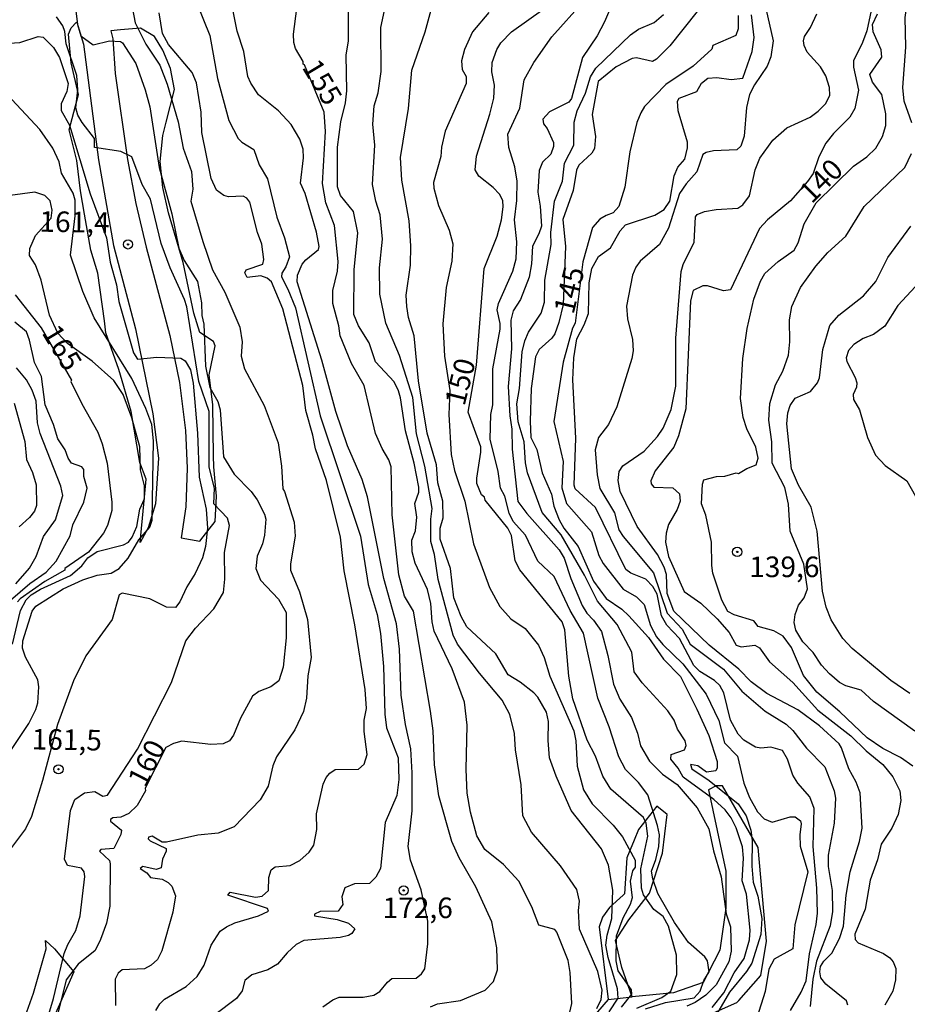
# Model space of a CAD drawing. Units: millimetres. Extents: x 183122 to 185539, y 1671511 to 1674288.
# Drawn here: x 184297 to 184404, y 1671714 to 1671834 of the extents above; entities that cross this region are included whole.
import ezdxf
from ezdxf.enums import TextEntityAlignment as Align

# ---------------------------------------------------------------- set-up
doc = ezdxf.new("R2010")
doc.units = ezdxf.units.MM
doc.header["$MEASUREMENT"] = 0
for name, color, linetype in [('IMAGEM', 7, 'Continuous'), ('V-ATERRO', 31, 'Continuous'), ('V-BARRANCO', 102, 'Continuous'), ('V-CORTE', 241, 'Continuous'), ('V-CURVA_DE_NIVEL', 4, 'Continuous'), ('V-CURVA_MESTRA', 1, 'Continuous'), ('V-PONTO_DE_APARELHO', 4, 'Continuous'), ('V-TEXTO_DE_ALTIMETRIA', 40, 'Continuous')]:
    doc.layers.add(name, color=color, linetype=linetype)
picture_1 = doc.add_image_def('image1.jpg', size_in_pixel=(4027, 4628))

# ---------------------------------------------------------------- blocks, each defined once
blk = doc.blocks.new('805')
at = {"color": 0, "linetype": 'ByBlock', "lineweight": -2}
for radius in [0.562, 0.0806]:
    blk.add_circle((0, 0), radius, dxfattribs=at)

msp = doc.modelspace()

# ---------------------------------------------------------------- linework, layer by layer
at = {"layer": 'V-ATERRO'}
for points in [[(184320.35, 1671781.02), (184320.26, 1671787.19), (184319.79, 1671790.83), (184320.52, 1671794.36), (184320.34, 1671794.87), (184318.67, 1671795.96), (184317.94, 1671798.32), (184316.64, 1671804.47), (184314.86, 1671810.47), (184314.17, 1671813.53), (184313.88, 1671816.69), (184314.17, 1671819.85), (184314.58, 1671821.48), (184315.58, 1671825.42), (184315.11, 1671828), (184314.17, 1671830.22), (184313.19, 1671831.86), (184311.48, 1671832.88), (184309.03, 1671832.66), (184307.88, 1671832.57), (184308.12, 1671831.57), (184308.41, 1671827.36), (184309.9, 1671816.93), (184310.92, 1671811.62), (184312.16, 1671806.31), (184315.03, 1671795.58), (184316.19, 1671789.91), (184316.92, 1671784.09), (184317.14, 1671779.51), (184316.96, 1671774.82), (184316.41, 1671771.04), (184318.66, 1671770.64), (184319.07, 1671771.16), (184320.55, 1671773.04), (184320.7, 1671776.13), (184320.37, 1671779.66)], [(184299.96, 1671722.2), (184301.06, 1671721.2), (184302.31, 1671719.71), (184303.4, 1671718.4), (184300.03, 1671710.76), (184297.8, 1671703.51), (184297.74, 1671703.38), (184291.84, 1671690.26), (184290.55, 1671685.36), (184287.61, 1671684.73), (184292.78, 1671701.19), (184295.88, 1671708.48), (184298.51, 1671715.85), (184300.02, 1671721.2)]]:
    msp.add_lwpolyline(points, close=True, dxfattribs=at)
at = {"layer": 'V-BARRANCO'}
for points in [[(184379.88, 1671712.97), (184383.8, 1671714.7), (184384.03, 1671714.96), (184386.7, 1671717.99), (184387.41, 1671722.14), (184386.39, 1671733.51), (184382.08, 1671740.96), (184381.3, 1671740.96), (184380.36, 1671740.49), (184382.47, 1671730.61), (184382.47, 1671726.14), (184381.76, 1671721.04), (184379.72, 1671717.12), (184376.12, 1671715.87), (184371.1, 1671715.4)], [(184368.21, 1671715.08), (184365.39, 1671711.79)]]:
    msp.add_lwpolyline(points, dxfattribs=at)
msp.add_lwpolyline([(184371.35, 1671734.38), (184370.48, 1671732.25), (184370.17, 1671727.86), (184370.03, 1671727.73), (184368.37, 1671726.21), (184367.51, 1671725.04), (184367.11, 1671723.86), (184368.21, 1671715.08), (184371.1, 1671715.4), (184369.85, 1671718.93), (184369.07, 1671722.22), (184370.72, 1671724.73), (184373.22, 1671727.94), (184374.79, 1671732.8), (184375.34, 1671737.5), (184374.09, 1671738.52), (184371.89, 1671735.7)], close=True, dxfattribs=at)
at = {"layer": 'V-CORTE'}
msp.add_lwpolyline([(184303.76, 1671833.59), (184304.56, 1671830.95), (184306.38, 1671816.92), (184308.22, 1671806.5), (184310.88, 1671796.42), (184312.96, 1671786.08), (184313.67, 1671780.71), (184313.28, 1671775.18), (184312.42, 1671772.28), (184311.44, 1671770.48), (184311.87, 1671775.16), (184312.15, 1671778.17), (184311.41, 1671780.21), (184310.35, 1671786.36), (184308.86, 1671791.49), (184307.29, 1671795.92), (184307.09, 1671797.37), (184306.31, 1671803.17), (184305.45, 1671805.95), (184304.68, 1671810.33), (184304.19, 1671813.16), (184303.76, 1671816.84), (184302.82, 1671820.56), (184303.96, 1671824.83), (184303.06, 1671828.67), (184302.74, 1671832.16), (184303.06, 1671832.91), (184303.73, 1671833.62)], dxfattribs=at)
at = {"layer": 'V-CURVA_DE_NIVEL'}
for points in [[(184401.08, 1671839.57), (184399.59, 1671832.54), (184399.07, 1671831.13), (184397.97, 1671828.92), (184397.97, 1671828.15), (184398.56, 1671825.34), (184398.12, 1671823.13), (184397.5, 1671822.06), (184395.52, 1671820.08), (184394.6, 1671818.91), (184393.75, 1671817.25), (184393.05, 1671815.24), (184392.37, 1671814.26), (184390.32, 1671811.92), (184387.53, 1671809.64), (184386.57, 1671808.56), (184383.04, 1671801.12), (184382.17, 1671801.03), (184380.25, 1671801.61), (184379.7, 1671801.63), (184378.5, 1671801.05), (184378.2, 1671799.82), (184377.61, 1671786.7), (184376.73, 1671783.42), (184376.16, 1671782.06), (184373.92, 1671779.18), (184373.39, 1671777.97), (184373.41, 1671777.59), (184373.75, 1671777.2), (184376.03, 1671777.14), (184376.86, 1671776.39), (184376.92, 1671775.5), (184376.56, 1671774.5), (184375.52, 1671772.69), (184375.22, 1671771.62), (184375.14, 1671770.52), (184375.5, 1671768.81), (184377.41, 1671764.55), (184379.44, 1671763.12), (184381.42, 1671761.22), (184382.87, 1671759.57), (184383.74, 1671758.03), (184384.34, 1671757.84), (184386, 1671758.03), (184386.55, 1671757.71), (184387.77, 1671756.03), (184390.58, 1671753.51), (184393.64, 1671750.15), (184397.65, 1671747.04), (184399.48, 1671745.21), (184401.51, 1671743.55), (184402.74, 1671742.06), (184403.59, 1671740.36), (184403.7, 1671739.21), (184403.38, 1671737.5), (184402.61, 1671735.84), (184401.33, 1671733.92), (184400.87, 1671732.01), (184399.97, 1671729.54), (184399.37, 1671726), (184398.1, 1671722.98), (184398.16, 1671722.33), (184398.52, 1671721.95), (184401.59, 1671720.65), (184402.38, 1671720.1), (184402.76, 1671719.63), (184403.08, 1671718.84), (184403.04, 1671717.44), (184402.74, 1671716.07), (184401.76, 1671714.37)], [(184310.04, 1671837.57), (184310.83, 1671833.54), (184312.13, 1671830.92), (184313.84, 1671828.37), (184314.73, 1671826.1), (184316.05, 1671821.51), (184316.65, 1671818.31), (184317.65, 1671815.48), (184317.84, 1671813.33), (184317.58, 1671811.88), (184319.03, 1671806.98), (184320.22, 1671803.57), (184321.72, 1671800.85), (184323.51, 1671796.59), (184323.82, 1671794.84), (184323.7, 1671793.09), (184324.08, 1671791.56), (184326.49, 1671787.09), (184328.17, 1671782.57), (184328.57, 1671779.76), (184328.74, 1671777.01), (184328.96, 1671776.69), (184330.11, 1671772.94), (184330.24, 1671771.24), (184329.66, 1671767.92), (184329.68, 1671767.15), (184330.77, 1671764.51), (184331.73, 1671761.14), (184332.17, 1671756.54), (184331.77, 1671754.33), (184331.6, 1671751.6), (184331.26, 1671749.98), (184330.19, 1671747.77), (184327.98, 1671744.49), (184327.51, 1671743.42), (184326.96, 1671740.95), (184325.97, 1671739.29), (184322.83, 1671736.01), (184320.91, 1671735.24), (184318.44, 1671735.01), (184314.61, 1671734.15), (184314.11, 1671734.15), (184312.9, 1671734.88), (184312.43, 1671734.75), (184312.41, 1671734.54), (184312.64, 1671734.3), (184314.6, 1671733.37), (184314.58, 1671733.05), (184314.13, 1671732.09), (184313.98, 1671731.03), (184313.37, 1671730.83), (184311.75, 1671731.21), (184311.45, 1671730.94), (184312.26, 1671730.41), (184312.68, 1671729.87), (184314.11, 1671729.64), (184314.82, 1671729.26), (184315.26, 1671728.79), (184315.71, 1671727.62), (184315.41, 1671725.66), (184314.05, 1671720.97), (184313.54, 1671719.91), (184312.77, 1671719.22), (184311.96, 1671718.8), (184309.24, 1671718.65), (184308.77, 1671718.24), (184308.4, 1671717.52), (184308.45, 1671714.33)], [(184366.83, 1671713.99), (184367.34, 1671715.05), (184367.47, 1671716.2), (184366.95, 1671718.46), (184364.74, 1671723.59), (184364.61, 1671725.87), (184364.74, 1671726.98), (184364.42, 1671728.39), (184362.42, 1671731.28), (184358.9, 1671735.37), (184357.84, 1671737.33), (184357.65, 1671741.08), (184356.97, 1671745.34), (184356.82, 1671747.34), (184356.26, 1671749.64), (184355.35, 1671751.35), (184352.6, 1671754.63), (184349.94, 1671758.16), (184349.4, 1671759.27), (184347.57, 1671766), (184347.15, 1671769.03), (184346.68, 1671770.6), (184346.68, 1671773.33), (184346.87, 1671774.61), (184345.95, 1671779.76), (184344.97, 1671783.68), (184344.51, 1671788.07), (184342.89, 1671793.18), (184341.22, 1671797.1), (184340.5, 1671800.63), (184340.46, 1671803.79), (184340.82, 1671807.28), (184340.54, 1671810.22), (184340.01, 1671811.88), (184339.61, 1671813.92), (184339.91, 1671818.7), (184339.65, 1671821.25), (184339.82, 1671823.47), (184340.29, 1671825.04), (184340.67, 1671827.6), (184340.63, 1671832.97), (184341.65, 1671837.69)], [(184368.32, 1671713.58), (184369.41, 1671715.22), (184369.34, 1671716.37), (184368.21, 1671720.16), (184367.93, 1671721.66), (184368.06, 1671722.85), (184368.66, 1671724.89), (184368.75, 1671728.34), (184368.23, 1671731.37), (184367.38, 1671733.33), (184363.72, 1671737.97), (184361.89, 1671742.15), (184361.08, 1671744.38), (184360.91, 1671746.49), (184360.95, 1671748.79), (184360.72, 1671749.9), (184359.65, 1671751.73), (184359.18, 1671752.24), (184357.54, 1671753.54), (184356.07, 1671754.43), (184354.58, 1671756.97), (184351.05, 1671760.27), (184350.38, 1671761.53), (184349.49, 1671763.79), (184349.09, 1671767.32), (184347.83, 1671770.9), (184347.83, 1671772.22), (184348.17, 1671773.49), (184348.15, 1671775.5), (184347.53, 1671777.72), (184347.36, 1671779.93), (184346.25, 1671783.76), (184345.19, 1671790.11), (184344.68, 1671795.56), (184343.99, 1671797.78), (184343.76, 1671799.1), (184343.7, 1671800.51), (184344.23, 1671804.13), (184344.27, 1671806.47), (184344.08, 1671809.49), (184343.18, 1671814.44), (184343.01, 1671817.2), (184343.97, 1671823.13), (184344.38, 1671827.77), (184346.02, 1671832.41), (184347.28, 1671837.2)], [(184405.04, 1671821.38), (184404.1, 1671824.02), (184403.93, 1671825.68), (184404.29, 1671830.58), (184404.23, 1671834.16), (184404.66, 1671837.44)], [(184363.57, 1671713.54), (184363.8, 1671714.58), (184363.59, 1671718.33), (184363.34, 1671719.78), (184361.99, 1671723.21), (184361.74, 1671723.57), (184359.8, 1671724.08), (184358.93, 1671726.3), (184357.37, 1671729.41), (184355.5, 1671731.45), (184353.26, 1671733.26), (184352.26, 1671734.9), (184351.51, 1671737.8), (184351.11, 1671740.1), (184350.96, 1671742.95), (184351.11, 1671748.32), (184350.79, 1671751.13), (184349.28, 1671755.18), (184347.1, 1671759.74), (184346.85, 1671760.85), (184346.7, 1671763.1), (184346.29, 1671764.81), (184344.78, 1671768), (184344.42, 1671769.37), (184344.38, 1671770.77), (184344.85, 1671771.92), (184345, 1671773.58), (184344.74, 1671775.24), (184345.23, 1671776.61), (184345.25, 1671777.2), (184344.68, 1671780.1), (184343.61, 1671784.02), (184343.01, 1671788.02), (184342.78, 1671788.88), (184342.23, 1671789.98), (184339.97, 1671792.41), (184339.2, 1671794.71), (184337.92, 1671796.76), (184337.37, 1671798.16), (184337.39, 1671803.57), (184337.82, 1671808.05), (184337.31, 1671810.64), (184335.75, 1671812.58), (184335.39, 1671813.63), (184335.39, 1671818.44), (184335.77, 1671821.51), (184336.33, 1671823.82), (184336.5, 1671825.26), (184336.41, 1671829.6), (184336.71, 1671831.35), (184336.71, 1671835.95)], [(184372.71, 1671713.94), (184375.14, 1671714.69), (184378.65, 1671715.26), (184379.35, 1671716.07), (184379.8, 1671717.35), (184380.44, 1671718.42), (184380.25, 1671719.74), (184379.93, 1671720.25), (184377.95, 1671721.97), (184376.24, 1671724.42), (184374.24, 1671727.92), (184373.6, 1671729.71), (184373.47, 1671730.64), (184373.98, 1671732.05), (184374.33, 1671733.63), (184374.41, 1671735.03), (184374.2, 1671736.18), (184373.01, 1671739.89), (184371.9, 1671741.38), (184370.32, 1671742.97), (184369.51, 1671744.49), (184368.32, 1671748.15), (184366.93, 1671751.6), (184365.21, 1671759.48), (184363.59, 1671762.25), (184361.65, 1671766.36), (184359.65, 1671768.22), (184358.18, 1671771.37), (184356.69, 1671773.05), (184356.18, 1671774.05), (184355.65, 1671776.1), (184355.15, 1671777.08), (184354.86, 1671779.12), (184353.88, 1671783.04), (184353.96, 1671786.02), (184354.2, 1671787.17), (184354.2, 1671791.56), (184355.11, 1671796.37), (184355.11, 1671797.05), (184354.73, 1671798.72), (184354.9, 1671799.48), (184356.65, 1671803.4), (184357.03, 1671804.89), (184357.11, 1671806.94), (184356.82, 1671809.62), (184357.11, 1671811.96), (184357.16, 1671814.31), (184356.86, 1671816.05), (184356.14, 1671818.4), (184356.03, 1671820.01), (184357.5, 1671823.17), (184358.03, 1671826.61), (184359.18, 1671828.71), (184361.35, 1671831.82), (184365.21, 1671836.09)], [(184368.79, 1671836.12), (184367.77, 1671833.64), (184366.85, 1671831.94), (184365.1, 1671829.3), (184363.74, 1671824.36), (184363.42, 1671823.91), (184361.08, 1671822.74), (184360.29, 1671821.82), (184360.37, 1671821.29), (184360.82, 1671820.69), (184361.59, 1671818.99), (184361.59, 1671818.52), (184361.25, 1671817.59), (184360.23, 1671816.63), (184359.84, 1671815.63), (184359.67, 1671812.99), (184359.97, 1671811.28), (184360.1, 1671808.85), (184359.8, 1671807.92), (184359.01, 1671806.43), (184358.9, 1671804.3), (184358.61, 1671802.68), (184357.56, 1671799.97), (184356.69, 1671798.59), (184356.39, 1671797.44), (184356.48, 1671793.99), (184356.09, 1671789.43), (184356.26, 1671785.85), (184356.52, 1671784.23), (184356.56, 1671781.8), (184357.24, 1671775.47), (184358.35, 1671774.01), (184362.25, 1671769.62), (184362.85, 1671768.6), (184363.67, 1671766.13), (184365.06, 1671762.84), (184365.61, 1671761.91), (184366.42, 1671761.06), (184367.38, 1671759.7), (184368.17, 1671756.8), (184368.83, 1671753.31), (184369.62, 1671751.47), (184371.02, 1671749.26), (184371.75, 1671747.38), (184372.11, 1671745.81), (184373.22, 1671743.98), (184374.79, 1671742.38), (184376.58, 1671741.12), (184378.99, 1671738.33), (184380.42, 1671735.76), (184380.97, 1671733.11), (184381.91, 1671729.96), (184382.5, 1671725.45), (184383.04, 1671723.87), (184383.14, 1671720.93), (184382.84, 1671719.65), (184381.31, 1671716.84), (184380.04, 1671715.6), (184378.76, 1671714.71), (184377.74, 1671714.26)], [(184313.32, 1671713.73), (184313.81, 1671714.54), (184314.37, 1671715.11), (184317.03, 1671716.62), (184318.35, 1671717.86), (184319.2, 1671719.23), (184320.03, 1671721.66), (184321.12, 1671723.34), (184321.89, 1671723.89), (184322.93, 1671724.36), (184325.77, 1671725.21), (184327, 1671725.76), (184326.89, 1671726.11), (184322.08, 1671727.7), (184322.35, 1671728.07), (184325.43, 1671727.47), (184326.23, 1671727.59), (184327, 1671728.3), (184327.04, 1671729.88), (184327.32, 1671730.81), (184327.81, 1671731.15), (184329.64, 1671731.32), (184330.81, 1671731.92), (184331.92, 1671732.92), (184332.51, 1671733.8), (184332.88, 1671735.67), (184332.83, 1671737.59), (184333.64, 1671741.17), (184334.01, 1671741.97), (184334.43, 1671742.53), (184335.09, 1671742.97), (184337.91, 1671743.01), (184338.59, 1671743.59), (184338.97, 1671744.79), (184338.59, 1671747.56), (184338.59, 1671748.96), (184338.9, 1671750.37), (184338.71, 1671752.67), (184337.46, 1671760.51), (184336.18, 1671767.07), (184335.73, 1671771.15), (184334.03, 1671778.01), (184332.71, 1671781.85), (184332.39, 1671783.51), (184331.51, 1671786.49), (184331.17, 1671789.52), (184328.74, 1671798.84), (184327.36, 1671802.12), (184326.85, 1671802.55), (184326.06, 1671802.82), (184324.4, 1671802.65), (184324.14, 1671803.19), (184324.3, 1671803.57), (184326.32, 1671804.25), (184326.44, 1671804.81), (184326.19, 1671806.68), (184325.66, 1671808.09), (184324.74, 1671811.75), (184324.38, 1671812.26), (184323.93, 1671812.51), (184322.15, 1671812.43), (184321.59, 1671812.58), (184320.71, 1671813.24), (184320.05, 1671814.65), (184318.9, 1671820.23), (184318.82, 1671822.7), (184318.27, 1671826.24), (184317.76, 1671827.51), (184314.88, 1671830.88), (184314.13, 1671832.24), (184313.75, 1671834.75)], [(184318.35, 1671835.78), (184319.89, 1671831.99), (184320.82, 1671826.75), (184322.18, 1671821.68), (184323.33, 1671819.5), (184323.76, 1671819.03), (184325.21, 1671818.14), (184325.85, 1671816.31), (184326.87, 1671814.61), (184328, 1671809.96), (184328.94, 1671807.45), (184329.56, 1671805.15), (184329.11, 1671803.91), (184328.6, 1671803.17), (184328.57, 1671802.72), (184329.36, 1671801.22), (184330.26, 1671798.95), (184333.26, 1671785.85), (184338.16, 1671771.26), (184339.07, 1671765.4), (184340.18, 1671761.74), (184340.59, 1671759.44), (184340.93, 1671755.44), (184341.1, 1671749.69), (184341.31, 1671748.02), (184342.72, 1671744.36), (184342.8, 1671741.76), (184342.55, 1671739.8), (184341.14, 1671736.52), (184340.59, 1671730.94), (184340.01, 1671729.92), (184339.27, 1671729.15), (184337.44, 1671729.11), (184336.24, 1671728.6), (184335.9, 1671727.53), (184336.03, 1671726.59), (184335.44, 1671725.76), (184333.26, 1671725.72), (184332.58, 1671725.42), (184332.58, 1671725.23), (184335.35, 1671724.78), (184336.71, 1671724.33), (184337.46, 1671723.65), (184337.1, 1671723.06), (184336.71, 1671722.82), (184335.69, 1671722.59), (184331.3, 1671722.23), (184330.34, 1671721.72), (184329.25, 1671720.72), (184328.11, 1671719.35), (184326.94, 1671718.65), (184324.96, 1671718.05), (184324.15, 1671717.35), (184323.8, 1671716.12), (184323.1, 1671715.18), (184320.48, 1671713.2)], [(184333.58, 1671714.18), (184334.82, 1671715.03), (184335.56, 1671715.33), (184338.5, 1671715.33), (184339.78, 1671715.6), (184340.5, 1671716.05), (184341.42, 1671717.18), (184341.95, 1671717.59), (184344.93, 1671717.67), (184345.55, 1671718.16), (184345.96, 1671718.8), (184346.34, 1671721.83), (184346.34, 1671724.57), (184345.5, 1671728.35), (184344.21, 1671731.96), (184343.93, 1671733.63), (184344.42, 1671737.93), (184344.44, 1671742.57), (184344.25, 1671745.47), (184343.61, 1671748.41), (184343.1, 1671751.99), (184342.89, 1671757.57), (184342.53, 1671760.63), (184340.99, 1671766.13), (184339.01, 1671776.05), (184338.35, 1671778.14), (184336.6, 1671782.23), (184335.18, 1671786.36), (184333.47, 1671792.62), (184330.47, 1671802.12), (184330.53, 1671802.93), (184331.07, 1671804.25), (184331.51, 1671804.79), (184333.07, 1671806.02), (184333.13, 1671806.38), (184332.84, 1671808.13), (184331.43, 1671812.81), (184330.87, 1671814.09), (184331.26, 1671817.16), (184331.21, 1671818.18), (184330.79, 1671819.42), (184329.77, 1671821.17), (184328.21, 1671822.83), (184325.79, 1671824.8), (184324.85, 1671826.21), (184324.49, 1671827.02), (184324.02, 1671830.03), (184323.21, 1671832.5), (184322.67, 1671835.14)], [(184353.73, 1671834.79), (184351.75, 1671832.41), (184350.77, 1671830.28), (184350.43, 1671828.92), (184350.51, 1671827.87), (184350.96, 1671827), (184350.96, 1671826.15), (184348.42, 1671820.4), (184348, 1671818.44), (184347.92, 1671817.29), (184347.02, 1671814.14), (184347.06, 1671813.46), (184347.61, 1671811.37), (184348.91, 1671808.39), (184349.36, 1671806.72), (184349.24, 1671804.61), (184348.55, 1671801.4), (184348.13, 1671797.01), (184348.34, 1671793.09), (184348.98, 1671788.92), (184348.89, 1671786.02), (184349.15, 1671781.17), (184349.57, 1671779.21), (184350.83, 1671775.5), (184351.87, 1671770.35), (184353.81, 1671765.02), (184355.05, 1671762.72), (184356.41, 1671761.23), (184358.14, 1671760.05), (184359.76, 1671758.03), (184360.44, 1671756.54), (184361.12, 1671754.29), (184364.02, 1671747.64), (184364.27, 1671746.45), (184364.44, 1671743.38), (184365.21, 1671740.48), (184366.25, 1671738.78), (184368.79, 1671736.2), (184369.92, 1671734.79), (184371.47, 1671731.96), (184371.47, 1671731.11), (184371.17, 1671730.66), (184370.87, 1671729.41), (184371.13, 1671727.41), (184370.87, 1671726.6), (184369.96, 1671724.94), (184369.17, 1671722.76), (184369.13, 1671719.74), (184369.38, 1671718.55), (184371, 1671716.22), (184371.02, 1671715.69), (184369.79, 1671714.13)], [(184379.01, 1671834.88), (184375.69, 1671830.75), (184374.07, 1671829.13), (184373.58, 1671828.85), (184371.65, 1671829.26), (184371.13, 1671829.21), (184369.17, 1671828.17), (184367, 1671826.41), (184366.28, 1671822.4), (184366.66, 1671819.72), (184366.53, 1671818.27), (184366.21, 1671817.72), (184364.66, 1671816.24), (184364.36, 1671815.67), (184363.97, 1671813.2), (184362.69, 1671809.66), (184363.04, 1671806.38), (184362.74, 1671799.36), (184362.23, 1671797.18), (184361.72, 1671795.82), (184361.35, 1671795.27), (184359.82, 1671793.9), (184359.37, 1671793.01), (184358.86, 1671789.17), (184358.73, 1671785.21), (184358.82, 1671783.21), (184359.54, 1671781.76), (184360.2, 1671778.95), (184361.33, 1671776.35), (184361.63, 1671774.9), (184362.27, 1671773.24), (184362.82, 1671772.24), (184364.55, 1671770.02), (184366.44, 1671765.79), (184367.96, 1671763.7), (184369.85, 1671762.4), (184370.7, 1671761.61), (184373.09, 1671758.95), (184374.92, 1671756.33), (184376.97, 1671754.24), (184378.97, 1671750.28), (184380.42, 1671747.09), (184381.42, 1671743.93), (184381.44, 1671743.17), (184381.27, 1671742.78), (184380.12, 1671742.65), (184379.07, 1671743.4), (184378.2, 1671743.55), (184378.35, 1671743.02), (184380.46, 1671741.63), (184383.95, 1671738.8), (184384.93, 1671737.33), (184385.49, 1671735.59), (184385.66, 1671734.35), (184385.63, 1671731.24), (184385.78, 1671729.28), (184386.34, 1671727.58), (184386.85, 1671724.89), (184386.7, 1671722.93), (184385.64, 1671719.48), (184384.98, 1671718.46), (184382.93, 1671715.97), (184381.33, 1671713.26)], [(184387.32, 1671835.27), (184388.21, 1671831.35), (184387.94, 1671829.39), (184387.49, 1671828.28), (184385.95, 1671826.02), (184385.36, 1671824.83), (184384.97, 1671823.25), (184384.68, 1671819.76), (184384.29, 1671818.56), (184383.79, 1671818.12), (184380.97, 1671817.99), (184380.08, 1671817.8), (184379.67, 1671817.54), (184378.97, 1671815.46), (184377.67, 1671814.01), (184376.84, 1671812.82), (184375.52, 1671808.6), (184374.41, 1671806.64), (184372.07, 1671804.61), (184371.56, 1671803.87), (184371.17, 1671802.93), (184370.41, 1671799.14), (184370.53, 1671797.63), (184371.17, 1671795.1), (184371.24, 1671793.73), (184371.09, 1671792.8), (184369.26, 1671786.96), (184368.23, 1671784.79), (184367.02, 1671783.21), (184366.62, 1671781.72), (184366.87, 1671778.69), (184367.17, 1671777.03), (184368.98, 1671774.09), (184369.51, 1671772.03), (184370.02, 1671771.2), (184373.71, 1671766.81), (184375.37, 1671761.91), (184377.16, 1671759.99), (184378.14, 1671758.18), (184382.17, 1671755.13), (184384.42, 1671752.47), (184387.25, 1671750.02), (184389.79, 1671748.45), (184390.6, 1671747.7), (184392.26, 1671745.55), (184394.47, 1671743.29), (184395.63, 1671740.36), (184395.79, 1671739.5), (184395.63, 1671736.44), (184394.9, 1671732.56), (184394.9, 1671731.2), (184395.37, 1671728.3), (184395.41, 1671725.74), (184395.13, 1671723.98), (184393.49, 1671719.7), (184393.02, 1671717.52), (184392.69, 1671714.2)], [(184321.67, 1671769.28), (184322.27, 1671772.56), (184322.01, 1671773.46), (184320.37, 1671775.2), (184320.46, 1671777.08), (184319.8, 1671779.61), (184319.8, 1671786.4), (184318.56, 1671790.03), (184317.09, 1671799.06), (184316.82, 1671799.95), (184315.07, 1671803.79), (184314, 1671806.77), (184312.68, 1671812.13), (184311.68, 1671813.92), (184310.41, 1671817.25), (184309.11, 1671817.9), (184305.89, 1671818.39), (184305.91, 1671819.48), (184304.4, 1671821.42), (184303.89, 1671822.32), (184303.65, 1671823.21), (184303.87, 1671825.38), (184303.74, 1671827.13), (184302.46, 1671830.96), (184302.31, 1671832.45), (184302.06, 1671833.15), (184301.29, 1671834.24)], [(184380.8, 1671714.11), (184382.23, 1671715.86), (184383.48, 1671718.29), (184384.68, 1671720.05), (184385.36, 1671722.29), (184385.44, 1671723.49), (184384.97, 1671727.83), (184384.46, 1671729.45), (184384.63, 1671732.22), (184384.51, 1671733.58), (184383.74, 1671735.88), (184383.12, 1671737.08), (184382.38, 1671738.06), (184381.02, 1671739.33), (184377.31, 1671742.03), (184376.71, 1671743.12), (184375.79, 1671744.21), (184375.86, 1671744.79), (184377.44, 1671745.34), (184377.65, 1671745.85), (184377.56, 1671746.45), (184376.62, 1671747.85), (184376.2, 1671748.96), (184375.45, 1671750.07), (184372.32, 1671753.49), (184371.36, 1671754.81), (184371.09, 1671757.18), (184369.3, 1671760.55), (184366.91, 1671763.36), (184365.34, 1671766.51), (184362.5, 1671771.41), (184360.2, 1671774.14), (184358.41, 1671778.95), (184358.16, 1671780.14), (184358.01, 1671782.7), (184357.28, 1671785.13), (184357.11, 1671787.3), (184357.46, 1671789.17), (184357.75, 1671793.6), (184358.09, 1671794.97), (184358.52, 1671795.99), (184360.06, 1671798.29), (184360.48, 1671799.65), (184360.52, 1671802.29), (184361.29, 1671806.64), (184361.25, 1671808.11), (184361.71, 1671811.88), (184362.65, 1671814.31), (184362.89, 1671816.48), (184364.02, 1671818.7), (184364.06, 1671821.46), (184364.44, 1671822.83), (184365.46, 1671825), (184366.06, 1671826.96), (184366.7, 1671828.02), (184370.9, 1671832.07), (184371.9, 1671832.75), (184373.78, 1671833.56), (184374.9, 1671834.54)], [(184390.32, 1671713.73), (184391.62, 1671715.95), (184392.22, 1671717.31), (184392.64, 1671720.59), (184393.45, 1671724.17), (184393.58, 1671725.53), (184393.5, 1671728.56), (184393.07, 1671733.63), (184393.2, 1671738.23), (184392.66, 1671739.63), (184391.22, 1671741.31), (184390.6, 1671742.27), (184389.96, 1671744.23), (184389.36, 1671745.25), (184387.94, 1671745.66), (184386.73, 1671745.53), (184386.08, 1671745.66), (184384.64, 1671746.51), (184383.95, 1671747.23), (184383.02, 1671748.96), (184382.23, 1671752.24), (184381.74, 1671753.16), (184381.08, 1671753.77), (184379.33, 1671754.83), (184378.61, 1671755.56), (184376.84, 1671758.84), (184375.3, 1671760.48), (184374.66, 1671761.61), (184374.16, 1671764.21), (184373.62, 1671765.17), (184372.75, 1671766.04), (184370.96, 1671766.76), (184370.36, 1671767.21), (184366.66, 1671774.73), (184364.21, 1671777.01), (184364.06, 1671777.46), (184364.27, 1671783.13), (184363.93, 1671790.24), (184364.02, 1671792.88), (184364.4, 1671795.18), (184365.29, 1671796.88), (184365.8, 1671798.25), (184365.89, 1671802), (184366.21, 1671803.74), (184367.02, 1671805.17), (184368.47, 1671806.23), (184369.66, 1671808.3), (184370.3, 1671809.02), (184373.86, 1671810.19), (184375.01, 1671810.89), (184375.69, 1671811.88), (184376.2, 1671814.95), (184376.65, 1671816.03), (184377.48, 1671816.99), (184377.82, 1671818.35), (184377.82, 1671819.04), (184376.71, 1671822.83), (184376.62, 1671824), (184376.8, 1671824.38), (184378.97, 1671825.19), (184379.54, 1671826.19), (184380.29, 1671826.81), (184381.4, 1671826.89), (184383.1, 1671826.64), (184384.55, 1671826.81), (184385.66, 1671830.03), (184385.91, 1671831.73), (184385.59, 1671834.5)], [(184397.28, 1671714.37), (184397.12, 1671714.9), (184394.6, 1671716.92), (184394, 1671717.71), (184393.86, 1671718.42), (184393.96, 1671719.06), (184394.35, 1671719.7), (184395.33, 1671720.67), (184396.26, 1671722.46), (184396.73, 1671723.96), (184397.07, 1671727.7), (184397.54, 1671730.56), (184398.69, 1671734.22), (184398.99, 1671735.84), (184398.78, 1671740.12), (184398.29, 1671741.42), (184397.41, 1671743.04), (184396.52, 1671745.6), (184396.2, 1671746.08), (184393.84, 1671748.25), (184391.22, 1671750.19), (184387.45, 1671752.19), (184385.53, 1671753.58), (184384.06, 1671755.12), (184380.44, 1671758.05), (184376.16, 1671762.17), (184375.35, 1671764.3), (184375.26, 1671766.6), (184375.01, 1671767.49), (184374.2, 1671769.03), (184371.73, 1671772.45), (184369.64, 1671776.69), (184369.4, 1671778.01), (184369.55, 1671779.12), (184369.96, 1671779.78), (184372.58, 1671781.57), (184374.18, 1671783.34), (184374.86, 1671784.36), (184375.84, 1671786.62), (184376.41, 1671789.47), (184376.41, 1671795.26), (184377.05, 1671803.36), (184377.31, 1671804.21), (184378.63, 1671806.9), (184378.78, 1671810.01), (184379.01, 1671810.26), (184379.87, 1671810.64), (184381.32, 1671810.9), (184383.91, 1671811.04), (184384.55, 1671811.43), (184385.36, 1671812.52), (184386.04, 1671815.71), (184386.61, 1671817.12), (184388.17, 1671819.27), (184389.89, 1671820.78), (184392.69, 1671822.08), (184393.69, 1671822.8), (184394.56, 1671823.68), (184395.07, 1671824.72), (184395.05, 1671825.68), (184394.6, 1671827.09), (184393.94, 1671828.19), (184392.34, 1671829.98), (184391.96, 1671830.79), (184391.88, 1671831.35), (184392, 1671831.86), (184392.73, 1671832.97), (184393.5, 1671834.62)], [(184294.88, 1671831), (184296.84, 1671831.13), (184299.06, 1671831.88), (184299.67, 1671831.77), (184300.93, 1671830.54), (184301.65, 1671829.3), (184302.72, 1671826.15), (184302.55, 1671825.21), (184301.86, 1671823.68), (184301.86, 1671822.87), (184302.87, 1671821.12), (184305.36, 1671812.77), (184307.34, 1671807.45), (184307.78, 1671804.51), (184308.55, 1671801.74), (184308.85, 1671799.74), (184310.62, 1671793.48), (184311.13, 1671792.71), (184313.46, 1671792.98), (184316.35, 1671792.86), (184316.88, 1671792.51), (184317.54, 1671791.45), (184317.86, 1671789.81), (184318.39, 1671783.76), (184318.6, 1671778.4), (184319.46, 1671774.52), (184319.61, 1671772.22), (184319.37, 1671770), (184318.99, 1671768.64), (184318.12, 1671766.72), (184317.11, 1671765.11), (184316.24, 1671763.29), (184315.71, 1671762.59), (184314.61, 1671762.65), (184312.6, 1671763.67), (184309.26, 1671764.36), (184308.89, 1671764.13), (184308.04, 1671761.14), (184304.85, 1671756.76), (184303.35, 1671753.73), (184301.4, 1671748.41), (184299.59, 1671741.63), (184298.24, 1671737.25), (184297.52, 1671735.78), (184295.81, 1671733.48)], [(184295.82, 1671745.38), (184297.95, 1671748.54), (184298.8, 1671750.24), (184299.03, 1671751.05), (184299.14, 1671752.97), (184299.01, 1671753.82), (184297.52, 1671756.59), (184297.18, 1671757.69), (184297.22, 1671758.55), (184298.35, 1671762.17), (184298.8, 1671762.76), (184302.08, 1671764.87), (184304.47, 1671765.98), (184306.21, 1671766.53), (184307.92, 1671766.76), (184308.87, 1671767.32), (184309.98, 1671768.58), (184311.26, 1671770.81), (184312.62, 1671772.35), (184312.88, 1671773.2), (184313.07, 1671782.83), (184312.83, 1671784.79), (184312.13, 1671786.75), (184310.41, 1671790.37), (184305.85, 1671797.74), (184304.5, 1671800.93), (184303, 1671805.34), (184303.55, 1671810.13), (184303.55, 1671812.01), (184303.29, 1671812.86), (184301.89, 1671815.29), (184301.63, 1671816.65), (184300.86, 1671818.31), (184299.27, 1671820.57), (184295.88, 1671824.23)], [(184405.38, 1671747.62), (184400.4, 1671751.22), (184398.87, 1671752.6), (184397.03, 1671753.11), (184396.27, 1671753.51), (184395.03, 1671754.56), (184394.09, 1671755.63), (184393.05, 1671757.14), (184391.81, 1671758.44), (184390.98, 1671759.87), (184390.75, 1671760.8), (184390.9, 1671761.74), (184391.28, 1671762.89), (184391.96, 1671763.78), (184392.39, 1671764.87), (184391.92, 1671767.85), (184390.28, 1671771.88), (184390.09, 1671775.16), (184389.62, 1671777.16), (184388.08, 1671780.1), (184388.04, 1671782.7), (184387.7, 1671785.34), (184387.83, 1671787.34), (184388.51, 1671789.6), (184389.38, 1671791.26), (184390.09, 1671793.22), (184390.24, 1671794.84), (184390.21, 1671797.48), (184390.47, 1671799.1), (184391.53, 1671801.4), (184393.37, 1671804), (184394.84, 1671805.66), (184397.03, 1671807.64), (184399.24, 1671811.24), (184404.17, 1671815.97), (184405, 1671817.67)], [(184295.94, 1671758.16), (184296.92, 1671762.25), (184297.6, 1671763.55), (184298.22, 1671764.13), (184299.36, 1671764.85), (184302.97, 1671766.49), (184304.34, 1671767.68), (184305.08, 1671768.62), (184306.23, 1671769.38), (184309.41, 1671770.19), (184310, 1671770.53), (184310.47, 1671771.15), (184311.02, 1671772.43), (184311.41, 1671774.52), (184311.96, 1671775.8), (184311.96, 1671777.37), (184311.49, 1671779.29), (184311.41, 1671782.08), (184310.41, 1671785.6), (184309.36, 1671788.45), (184308.26, 1671790.13), (184305.62, 1671792.47), (184302.61, 1671794.64), (184301.46, 1671795.9), (184300.44, 1671798.08), (184299.43, 1671802.32), (184298.74, 1671804.17), (184298.03, 1671805.32), (184298.07, 1671806.17), (184298.72, 1671807.72), (184300.63, 1671809.83), (184300.76, 1671810.81), (184300.52, 1671811.92), (184299.88, 1671812.58), (184298.67, 1671813), (184295.65, 1671812.58)], [(184404.79, 1671752.17), (184402.49, 1671753.77), (184397.8, 1671757.65), (184396.65, 1671758.86), (184395.24, 1671761.1), (184394.64, 1671762.66), (184394.18, 1671764.57), (184393.54, 1671771.88), (184392.83, 1671774.77), (184391.3, 1671777.46), (184390.45, 1671779.42), (184389.89, 1671784.87), (184390, 1671786.23), (184390.26, 1671787.09), (184390.88, 1671787.98), (184392.73, 1671788.81), (184393.6, 1671789.86), (184393.84, 1671790.47), (184394.24, 1671793.9), (184395.07, 1671796.8), (184396.16, 1671798.07), (184399.17, 1671800.39), (184400.65, 1671802.14), (184402.12, 1671805.06), (184404.91, 1671808.85)], [(184406, 1671802.1), (184403.34, 1671799.22), (184401.74, 1671796.71), (184400.4, 1671795.71), (184399.12, 1671795.24), (184397.99, 1671794.49), (184397.35, 1671793.77), (184397.07, 1671792.88), (184397.14, 1671792.45), (184398.18, 1671790.49), (184398.35, 1671789.86), (184398.31, 1671789.32), (184397.93, 1671788.45), (184397.97, 1671787.85), (184398.69, 1671786.6), (184399.67, 1671783.21), (184400.61, 1671781.08), (184401.78, 1671779.82), (184404.42, 1671777.99), (184406.7, 1671773.96)], [(184295.71, 1671763.49), (184298.05, 1671765.51), (184300.03, 1671766.89), (184301.25, 1671768.22), (184302.95, 1671771.28), (184303.27, 1671772.65), (184304.61, 1671775.37), (184305, 1671777.08), (184304.61, 1671778.48), (184304.61, 1671779.33), (184304.34, 1671779.65), (184303.1, 1671780.12), (184302.7, 1671780.7), (184302.33, 1671781.72), (184301.44, 1671783.08), (184300.91, 1671784.79), (184299.9, 1671787.17), (184299.48, 1671790.62), (184298.63, 1671792.33), (184298.03, 1671795.05), (184297.65, 1671796.03), (184296.24, 1671797.22)], [(184296.35, 1671765.46), (184298.03, 1671767.38), (184298.84, 1671768.81), (184299.71, 1671771.2), (184301.18, 1671773.24), (184302.06, 1671776.18), (184301.8, 1671777.33), (184299.29, 1671783.72), (184298.99, 1671785), (184298.84, 1671787.64), (184298.35, 1671788.96), (184297.65, 1671790.24), (184296.43, 1671791.66)], [(184296.16, 1671787.41), (184297.46, 1671782.74), (184297.63, 1671780.56), (184298.37, 1671778.99), (184298.84, 1671777.5), (184298.88, 1671774.99), (184298.61, 1671774.3), (184298.03, 1671773.52), (184296.77, 1671772.39)], [(184315.24, 1671753.52), (184316.97, 1671758.55), (184318.14, 1671760.12), (184320.37, 1671762.46), (184321.54, 1671764.42), (184321.71, 1671766.04), (184321.67, 1671769.28)], [(184295.97, 1671697.76), (184297.77, 1671701.36), (184298.05, 1671704.57), (184299.4, 1671710.04), (184300.93, 1671715.18), (184302.2, 1671720.63), (184302.65, 1671721.74), (184303.63, 1671723.44), (184304.17, 1671725.23), (184304.72, 1671730), (184304.63, 1671730.56), (184304.31, 1671730.98), (184302.61, 1671731.32), (184302.25, 1671732.09), (184302.97, 1671737.97), (184303.53, 1671739.33), (184304.68, 1671740.12), (184305.92, 1671740.31), (184306.89, 1671739.71), (184307.47, 1671739.86), (184311.13, 1671745.43), (184315.24, 1671753.52)]]:
    msp.add_lwpolyline(points, dxfattribs=at)
at = {"layer": 'V-CURVA_MESTRA'}
for points in [[(184303.23, 1671838.29), (184303.85, 1671833.31), (184304.25, 1671831.94), (184305.74, 1671830.85), (184307.7, 1671831.34), (184309.05, 1671831.26), (184309.28, 1671831.11), (184310.9, 1671828.58), (184312.03, 1671825.38), (184312.6, 1671823.34), (184313.73, 1671815.97), (184315.26, 1671810.35), (184316.12, 1671806.21), (184316.76, 1671804.68), (184318.4, 1671802.14), (184318.89, 1671799.57), (184318.93, 1671798.03), (184319.16, 1671796.97), (184319.35, 1671791.86), (184319.87, 1671789.3), (184320.87, 1671787.6), (184321.12, 1671786.58), (184321.55, 1671780.87), (184322.82, 1671778.78), (184324.91, 1671776.69), (184325.64, 1671775.65), (184326.53, 1671773.92), (184326.68, 1671773.34), (184326.51, 1671771.37), (184326.26, 1671770.35), (184325.61, 1671768.85), (184325.47, 1671767.32), (184326.02, 1671765.91), (184328.21, 1671763.61), (184329.13, 1671762), (184329.13, 1671758.93), (184328.77, 1671755.39), (184328.26, 1671753.73), (184327.3, 1671752.99), (184325.81, 1671752.41), (184325.06, 1671751.85), (184323.59, 1671749.17), (184322.74, 1671747.13), (184322.27, 1671746.44), (184321.51, 1671746.06), (184320.02, 1671745.98), (184316.48, 1671746.38), (184315.46, 1671746.13), (184314.54, 1671745.62), (184312.03, 1671740.69), (184312.09, 1671740.37), (184311.07, 1671738.61), (184310.06, 1671737.61), (184309.11, 1671737.16), (184308.13, 1671737.1), (184307.85, 1671736.9), (184307.85, 1671736.69), (184309.17, 1671735.62), (184309.09, 1671735.07), (184308.23, 1671733.37), (184306.68, 1671733.24), (184306.51, 1671733.07), (184307.7, 1671731.94), (184307.81, 1671731.5), (184307.76, 1671726.38), (184307.34, 1671724.34), (184306.62, 1671722.34), (184305.96, 1671721.02), (184303.91, 1671719.33), (184302.44, 1671717.44), (184301.34, 1671712.88)], [(184346.64, 1671714.18), (184347.49, 1671714.52), (184350.3, 1671714.94), (184353.29, 1671716.2), (184354.28, 1671717.24), (184354.79, 1671718.67), (184354.71, 1671721.31), (184354.11, 1671724.47), (184352.13, 1671728.73), (184350.11, 1671732.26), (184349.22, 1671734.22), (184347.68, 1671739.76), (184347.13, 1671743.51), (184346.96, 1671747.64), (184346.66, 1671750.03), (184344.59, 1671762.17), (184343.49, 1671763.97), (184342.79, 1671766.55), (184342.02, 1671773.84), (184341.87, 1671779.67), (184341.61, 1671780.53), (184340.78, 1671781.89), (184339.97, 1671783.72), (184338.61, 1671789.52), (184337.05, 1671792.2), (184335.71, 1671795.56), (184335.54, 1671796.76), (184334.8, 1671799.48), (184334.8, 1671801.06), (184335.37, 1671803.4), (184335.45, 1671804.59), (184335.01, 1671808.94), (184333.97, 1671811.67), (184333.54, 1671814.05), (184333.9, 1671820.36), (184333.75, 1671822.7), (184331.35, 1671828.43), (184331.21, 1671828.49), (184331.22, 1671828.85), (184330.28, 1671830.41), (184330.09, 1671831.13), (184330.05, 1671832.16), (184330.43, 1671835.27)], [(184371.66, 1671714.01), (184374.73, 1671715.3), (184375.82, 1671716.07), (184376.52, 1671718.08), (184376.48, 1671720.42), (184375.5, 1671723.96), (184374.86, 1671725.11), (184373.73, 1671725.97), (184372.47, 1671727.75), (184372.26, 1671728.56), (184372.18, 1671730.9), (184373.03, 1671734.86), (184372.82, 1671736.44), (184372.49, 1671737.12), (184368.51, 1671740.59), (184367.56, 1671742.15), (184366.66, 1671744.57), (184365.66, 1671746.53), (184363.9, 1671751.54), (184363.42, 1671754.29), (184362.93, 1671759.91), (184362.63, 1671760.85), (184357.48, 1671767.17), (184356.91, 1671768.26), (184356.46, 1671771.33), (184356.03, 1671772.22), (184353.28, 1671775.63), (184353.22, 1671775.99), (184352.83, 1671776.26), (184352.28, 1671777.63), (184352.26, 1671778.29), (184352.77, 1671781.46), (184352.75, 1671782.1), (184351.22, 1671786.3), (184352.24, 1671792.02), (184353.14, 1671803.74), (184354.75, 1671807.66), (184355.27, 1671809.62), (184355.48, 1671811.2), (184355.41, 1671811.96), (184355.01, 1671812.73), (184354.24, 1671813.56), (184352.5, 1671814.94), (184352.07, 1671815.71), (184352.24, 1671817.33), (184353.86, 1671822.44), (184354.33, 1671824.4), (184354.41, 1671825.98), (184354.11, 1671827.56), (184354.13, 1671828.71), (184354.71, 1671830.28), (184355.18, 1671831.09), (184356.46, 1671832.43), (184360.38, 1671835.22)], [(184383.98, 1671834.41), (184383.98, 1671832.8), (184383.68, 1671831.99), (184380.91, 1671830.77), (184380.78, 1671830.34), (184378.52, 1671828.26), (184375.18, 1671826.04), (184372.62, 1671823.38), (184372.15, 1671822.61), (184371.66, 1671821.42), (184370.81, 1671817.89), (184370.22, 1671813.58), (184369.51, 1671811.24), (184368.81, 1671810.47), (184367.94, 1671810.17), (184367.21, 1671809.71), (184366.3, 1671808.7), (184365.13, 1671804.53), (184364.19, 1671797.08), (184363.87, 1671796.5), (184362.76, 1671792.37), (184361.61, 1671785.17), (184362.76, 1671780.31), (184362.57, 1671777.12), (184363.15, 1671775.24), (184366.19, 1671771.77), (184367.06, 1671768.9), (184367.6, 1671767.96), (184370, 1671764.85), (184371.65, 1671763.91), (184372.58, 1671762.99), (184373.33, 1671760.42), (184374.07, 1671759.06), (184374.84, 1671758.12), (184377.27, 1671755.79), (184380.08, 1671752.11), (184381.61, 1671748.92), (184382.31, 1671746.19), (184383.89, 1671744.59), (184384.66, 1671741.29), (184385.34, 1671739.55), (184386.3, 1671737.82), (184387.11, 1671736.97), (184388.08, 1671736.58), (184390.26, 1671737.2), (184390.88, 1671737.2), (184391.51, 1671736.75), (184391.62, 1671736.35), (184391.43, 1671735.03), (184391.47, 1671733.67), (184392.41, 1671730.56), (184390.86, 1671724.13), (184390.58, 1671721.2), (184388.34, 1671719.95), (184387.7, 1671718.76), (184387.24, 1671716.03), (184386.23, 1671712.84)], [(184405.15, 1671743.36), (184403.64, 1671744.4), (184401.51, 1671745.49), (184399.63, 1671746.79), (184396.29, 1671749.96), (184393.52, 1671752.34), (184391.88, 1671754.37), (184390.43, 1671757.74), (184389.41, 1671759.14), (184388.3, 1671759.76), (184386.4, 1671760.31), (184385.87, 1671760.99), (184383.49, 1671761.7), (184382.7, 1671762.14), (184381.97, 1671763.49), (184380.91, 1671766.77), (184380.76, 1671767.7), (184380.74, 1671770.52), (184380.06, 1671773.8), (184379.52, 1671775.2), (184379.63, 1671777.56), (184379.82, 1671778.09), (184381.36, 1671778.5), (184382.34, 1671778.54), (184383.72, 1671778.93), (184384, 1671778.88), (184385.02, 1671779.48), (184386.17, 1671779.91), (184386.4, 1671780.74), (184386.11, 1671782.06), (184385, 1671784.28), (184384.57, 1671785.64), (184384.27, 1671787.94), (184384.53, 1671792.8), (184385.08, 1671796.46), (184385.85, 1671799.99), (184386.68, 1671802.17), (184387.21, 1671803.1), (184388.83, 1671804.59), (184390.77, 1671805.93), (184391.24, 1671806.85), (184391.99, 1671809.15), (184393.43, 1671811.69), (184397.97, 1671816.15), (184399.59, 1671817.26), (184400.67, 1671818.33), (184401.46, 1671819.72), (184401.89, 1671821.08), (184401.87, 1671822.49), (184401.38, 1671824.83), (184400.27, 1671826.32), (184399.95, 1671827.26), (184401.4, 1671829.36), (184401.31, 1671830.24), (184400.36, 1671832.41), (184400.25, 1671833.31), (184400.87, 1671834.63)], [(184296.26, 1671800.55), (184299.44, 1671796.54), (184303.12, 1671790.2), (184303.04, 1671790.02), (184304.36, 1671787.3), (184306.28, 1671783.89), (184306.81, 1671782.44), (184307.43, 1671780.1), (184308, 1671775.37), (184307.98, 1671774.39), (184307.47, 1671772.56), (184306.98, 1671771.62), (184305.17, 1671769.32), (184302.3, 1671767.32), (184302.31, 1671767.13), (184299.87, 1671765.76), (184296.86, 1671763.66), (184296.56, 1671763.31)]]:
    msp.add_lwpolyline(points, dxfattribs=at)

# ---------------------------------------------------------------- block references
at = {"layer": 'V-PONTO_DE_APARELHO', "xscale": 0.999998301267624, "yscale": 0.999998301267624, "zscale": 0.999998301267624}
for p in [(184309.96, 1671806.65), (184383.86, 1671769.35), (184301.53, 1671742.98), (184343.4, 1671728.29)]:
    msp.add_blockref('805', p, dxfattribs=at)

# ---------------------------------------------------------------- texts
at = {"layer": 'V-TEXTO_DE_ALTIMETRIA'}
for s, rotation, p in [('155', 301, (184330.33, 1671827.73)), ('140', 45, (184393.44, 1671810.93)), ('161,4', 359, (184299.18, 1671807.41)), ('145', 76, (184364.75, 1671797.87)), ('165', 301, (184298.77, 1671795.53)), ('150', 76, (184351.53, 1671786.75)), ('161,5', 359, (184298.24, 1671744.62)), ('160', 63, (184312.74, 1671740.3))]:
    msp.add_text(s, height=2.5, rotation=rotation, dxfattribs=at).set_placement(p, align=Align.BOTTOM_LEFT)
for s, p in [('139,6', (184385.31, 1671765.51)), ('172,6', (184340.84, 1671724.15))]:
    msp.add_text(s, height=2.5, dxfattribs=at).set_placement(p, align=Align.BOTTOM_LEFT)

# ---------------------------------------------------------------- referenced raster images: frames only (the image files are external)
at = {"layer": 'IMAGEM'}
image = msp.add_image(picture_1, insert=(183122.45, 1671510.63), size_in_units=(2416.43, 2777.06), dxfattribs=at)
image.dxf.flags = 7

doc.saveas('drawing.dxf')
